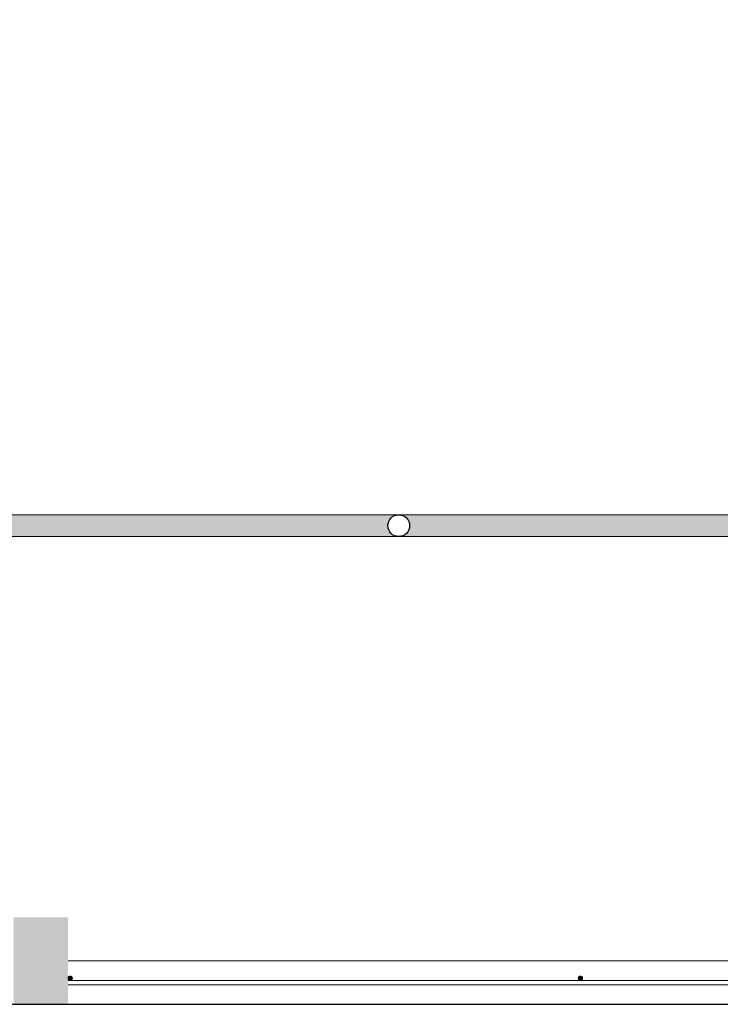
# Model space of a CAD drawing. Extents: x -49207 to 367791, y 8494 to 80263.
# Drawn here: x 226664 to 229884, y 26846 to 31372 of the extents above; entities that cross this region are included whole.
import ezdxf

# ---------------------------------------------------------------- set-up
doc = ezdxf.new("R2010")
doc.units = 0
doc.header["$LTSCALE"] = 35
doc.header["$MEASUREMENT"] = 0
doc.layers.add('DETALHES1', color=7, linetype='CONTINUOUS')
doc.layers.add('ESPECARQ', color=2, linetype='CONTINUOUS')
for name, color, linetype, lineweight in [('Layer2', 2, 'CONTINUOUS', 13), ('Layer3', 3, 'CONTINUOUS', 18), ('Layer7', 7, 'CONTINUOUS', 25)]:
    doc.layers.add(name, color=color, linetype=linetype, lineweight=lineweight)

msp = doc.modelspace()

# ---------------------------------------------------------------- hatches: boundary and pattern name
at = {"layer": 'Layer2'}
for points in [[(226906.292, 26966, -1), (226886.292, 26966, -1)], [(229251.292, 26966, -1), (229231.292, 26966, -1)]]:
    msp.add_hatch(color=256, dxfattribs=at).paths.add_polyline_path(points)
at = {"layer": 'Layer3'}
h = msp.add_hatch(color=256, dxfattribs=at)
h.paths.add_polyline_path([(221457.558, 29096, 0.00632987), (221456.292, 28996), (225406.292, 28996, -0.41421356), (225356.292, 29046, -0.41421356), (225406.292, 29096)])
h.paths.add_polyline_path([(225406.292, 29096, -0.41421356), (225456.292, 29046, -0.41421356), (225406.292, 28996), (228406.292, 28996, -0.41421356), (228356.292, 29046, -0.41421356), (228406.292, 29096)])
h.paths.add_polyline_path([(232356.292, 28996, 0.00632987), (232355.026, 29096), (228406.292, 29096, -0.41421356), (228456.292, 29046, -0.41421356), (228406.292, 28996)])

# ---------------------------------------------------------------- linework, layer by layer
at = {"layer": 'DETALHES1'}
msp.add_circle((228406.292, 29046), 50, dxfattribs=at)
at = {"layer": 'ESPECARQ', "color": 13}
msp.add_line((211606.292, 26846), (241606.292, 26846), dxfattribs=at)
at = {"layer": 'Layer2'}
for p, q in [((226896.292, 26966), (226886.292, 26966)), ((226886.292, 26956), (231596.292, 26956)), ((226886.292, 26936), (231596.292, 26936)), ((226886.292, 26936), (231596.292, 26936)), ((229241.292, 26966), (229231.292, 26966)), ((229241.292, 26966), (229251.292, 26966)), ((211606.292, 26846), (241606.292, 26846))]:
    msp.add_line(p, q, dxfattribs=at)
for centre in [(226896.292, 26966), (229241.292, 26966)]:
    msp.add_circle(centre, 10, dxfattribs=at)
at = {"layer": 'Layer3'}
for p, q in [((218006.292, 29096), (235806.292, 29096)), ((217906.292, 28996), (235906.292, 28996)), ((226886.292, 27046), (231596.292, 27046)), ((226886.292, 26846), (231596.292, 26846))]:
    msp.add_line(p, q, dxfattribs=at)
for radius in [4050, 3950]:
    msp.add_arc((228406.292, 28996), radius, 0, 90, dxfattribs=at)
at = {"layer": 'Layer7'}
for points in [[(226636.292, 26846), (226886.292, 27246), (226886.292, 26846)], [(226636.292, 27246), (226886.292, 27246), (226636.292, 26846)]]:
    msp.add_solid(points, dxfattribs=at)

doc.saveas('drawing.dxf')
